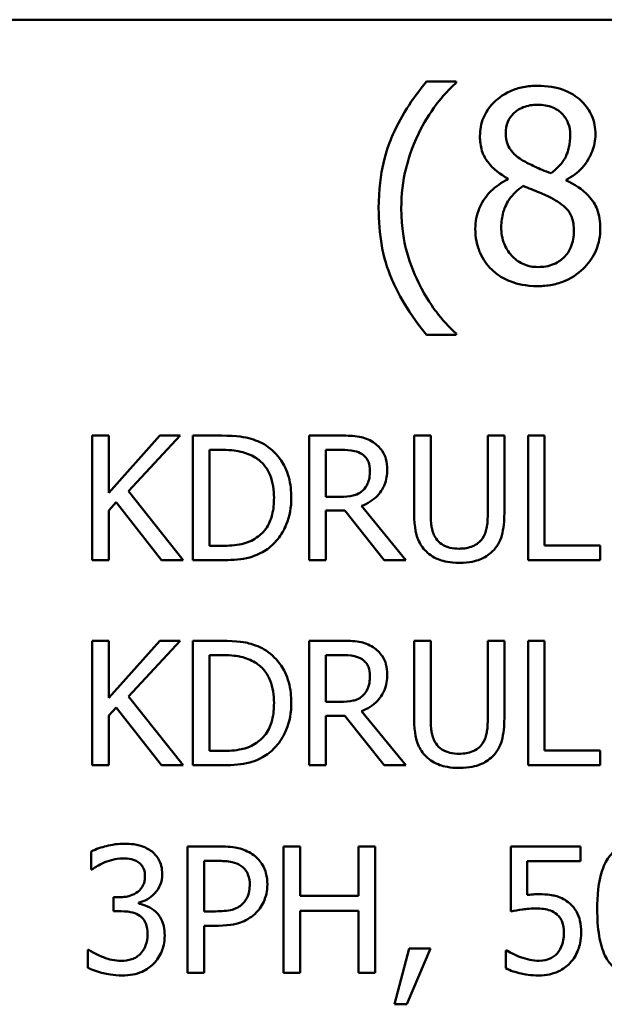
# Model space of a CAD drawing. Units: inches. Extents: x 0.05 to 2.15, y 0.02 to 1.67.
# Drawn here: x 1.61 to 1.65, y 0.55 to 0.62 of the extents above; entities that cross this region are included whole.
import ezdxf

# ---------------------------------------------------------------- set-up
doc = ezdxf.new("R2010")
doc.units = ezdxf.units.IN
doc.header["$LTSCALE"] = 0.1
doc.header["$MEASUREMENT"] = 0
doc.layers.add('Visible (ANSI)', color=7, linetype='Continuous', lineweight=50)

msp = doc.modelspace()

# ---------------------------------------------------------------- linework, layer by layer
at = {"layer": 'Visible (ANSI)'}
for p, q in [((1.438852, 0.616744), (2.081518, 0.616744)), ((1.637225, 0.612438), (1.635172, 0.612438)), ((1.637225, 0.612352), (1.637225, 0.612438)), ((1.640812, 0.605685), (1.640812, 0.605631)), ((1.644874, 0.605556), (1.644874, 0.60561)), ((1.635172, 0.594826), (1.637225, 0.594826)), ((1.637225, 0.594826), (1.637225, 0.594913)), ((1.61307, 0.587809), (1.611918, 0.587809)), ((1.611918, 0.587809), (1.611918, 0.579142)), ((1.61307, 0.583827), (1.61307, 0.587809)), ((1.616623, 0.587809), (1.61307, 0.583827)), ((1.614439, 0.583939), (1.618028, 0.587809)), ((1.618028, 0.587809), (1.616623, 0.587809)), ((1.6209, 0.587809), (1.618927, 0.587809)), ((1.618927, 0.587809), (1.618927, 0.579142)), ((1.629244, 0.587809), (1.627011, 0.587809)), ((1.627011, 0.587809), (1.627011, 0.579142)), ((1.635453, 0.587809), (1.634301, 0.587809)), ((1.634301, 0.587809), (1.634301, 0.582401)), ((1.635453, 0.582401), (1.635453, 0.587809)), ((1.640573, 0.587809), (1.639421, 0.587809)), ((1.639421, 0.587809), (1.639421, 0.582373)), ((1.640573, 0.582401), (1.640573, 0.587809)), ((1.643375, 0.587809), (1.642223, 0.587809)), ((1.642223, 0.587809), (1.642223, 0.579142)), ((1.643375, 0.580168), (1.643375, 0.587809)), ((1.620079, 0.586812), (1.620957, 0.586812)), ((1.620079, 0.58014), (1.620079, 0.586812)), ((1.628163, 0.586812), (1.629307, 0.586812)), ((1.628163, 0.583553), (1.628163, 0.586812)), ((1.618239, 0.579142), (1.614439, 0.583939)), ((1.61307, 0.582605), (1.613575, 0.583174)), ((1.613575, 0.583174), (1.616743, 0.579142)), ((1.629174, 0.583553), (1.628163, 0.583553)), ((1.61307, 0.579142), (1.61307, 0.582605)), ((1.628163, 0.579142), (1.628163, 0.582591)), ((1.628163, 0.582591), (1.629483, 0.582591)), ((1.629483, 0.582591), (1.632222, 0.579142)), ((1.633718, 0.579142), (1.630635, 0.582914)), ((1.620957, 0.58014), (1.620079, 0.58014)), ((1.647245, 0.580168), (1.643375, 0.580168)), ((1.647245, 0.579142), (1.647245, 0.580168)), ((1.611918, 0.579142), (1.61307, 0.579142)), ((1.616743, 0.579142), (1.618239, 0.579142)), ((1.618927, 0.579142), (1.620922, 0.579142)), ((1.627011, 0.579142), (1.628163, 0.579142)), ((1.632222, 0.579142), (1.633718, 0.579142)), ((1.642223, 0.579142), (1.647245, 0.579142)), ((1.61307, 0.57354), (1.611918, 0.57354)), ((1.611918, 0.57354), (1.611918, 0.564873)), ((1.61307, 0.569557), (1.61307, 0.57354)), ((1.616623, 0.57354), (1.61307, 0.569557)), ((1.614439, 0.56967), (1.618028, 0.57354)), ((1.618028, 0.57354), (1.616623, 0.57354)), ((1.6209, 0.57354), (1.618927, 0.57354)), ((1.618927, 0.57354), (1.618927, 0.564873)), ((1.629244, 0.57354), (1.627011, 0.57354)), ((1.627011, 0.57354), (1.627011, 0.564873)), ((1.635453, 0.57354), (1.634301, 0.57354)), ((1.634301, 0.57354), (1.634301, 0.568132)), ((1.635453, 0.568132), (1.635453, 0.57354)), ((1.640573, 0.57354), (1.639421, 0.57354)), ((1.639421, 0.57354), (1.639421, 0.568104)), ((1.640573, 0.568132), (1.640573, 0.57354)), ((1.643375, 0.57354), (1.642223, 0.57354)), ((1.642223, 0.57354), (1.642223, 0.564873)), ((1.643375, 0.565898), (1.643375, 0.57354)), ((1.620079, 0.56587), (1.620079, 0.572542)), ((1.620079, 0.572542), (1.620957, 0.572542)), ((1.628163, 0.569284), (1.628163, 0.572542)), ((1.628163, 0.572542), (1.629307, 0.572542)), ((1.618239, 0.564873), (1.614439, 0.56967)), ((1.629174, 0.569284), (1.628163, 0.569284)), ((1.61307, 0.568335), (1.613575, 0.568904)), ((1.613575, 0.568904), (1.616743, 0.564873)), ((1.633718, 0.564873), (1.630635, 0.568644)), ((1.61307, 0.564873), (1.61307, 0.568335)), ((1.628163, 0.564873), (1.628163, 0.568321)), ((1.628163, 0.568321), (1.629483, 0.568321)), ((1.629483, 0.568321), (1.632222, 0.564873)), ((1.620957, 0.56587), (1.620079, 0.56587)), ((1.647245, 0.565898), (1.643375, 0.565898)), ((1.647245, 0.564873), (1.647245, 0.565898)), ((1.611918, 0.564873), (1.61307, 0.564873)), ((1.616743, 0.564873), (1.618239, 0.564873)), ((1.618927, 0.564873), (1.620922, 0.564873)), ((1.627011, 0.564873), (1.628163, 0.564873)), ((1.632222, 0.564873), (1.633718, 0.564873)), ((1.642223, 0.564873), (1.647245, 0.564873)), ((1.618535, 0.559235), (1.618535, 0.550435)), ((1.620746, 0.559235), (1.618535, 0.559235)), ((1.626379, 0.559235), (1.62521, 0.559235)), ((1.62521, 0.559235), (1.62521, 0.550435)), ((1.626379, 0.555784), (1.626379, 0.559235)), ((1.631599, 0.559235), (1.63043, 0.559235)), ((1.63043, 0.559235), (1.63043, 0.555784)), ((1.631599, 0.550435), (1.631599, 0.559235)), ((1.645862, 0.559235), (1.641034, 0.559235)), ((1.641034, 0.559235), (1.641034, 0.5547)), ((1.645862, 0.558201), (1.645862, 0.559235)), ((1.611853, 0.558879), (1.611853, 0.557631)), ((1.611853, 0.557631), (1.611924, 0.557631)), ((1.619704, 0.558223), (1.620674, 0.558223)), ((1.619704, 0.554714), (1.619704, 0.558223)), ((1.642168, 0.555855), (1.642168, 0.558201)), ((1.642168, 0.558201), (1.645862, 0.558201)), ((1.6138, 0.555698), (1.613407, 0.555698)), ((1.613407, 0.555698), (1.613407, 0.554721)), ((1.63043, 0.555784), (1.626379, 0.555784)), ((1.615162, 0.555242), (1.615162, 0.555327)), ((1.613407, 0.554721), (1.613907, 0.554721)), ((1.620503, 0.554714), (1.619704, 0.554714)), ((1.626379, 0.550435), (1.626379, 0.554743)), ((1.626379, 0.554743), (1.63043, 0.554743)), ((1.63043, 0.554743), (1.63043, 0.550435)), ((1.619704, 0.550435), (1.619704, 0.553716)), ((1.619704, 0.553716), (1.620696, 0.553716)), ((1.633967, 0.552118), (1.632926, 0.548246)), ((1.633789, 0.548246), (1.635443, 0.552118)), ((1.635443, 0.552118), (1.633967, 0.552118)), ((1.611696, 0.55204), (1.61161, 0.55204)), ((1.61161, 0.55204), (1.61161, 0.550792)), ((1.640756, 0.551997), (1.64067, 0.551997)), ((1.64067, 0.551997), (1.64067, 0.550749)), ((1.618535, 0.550435), (1.619704, 0.550435)), ((1.62521, 0.550435), (1.626379, 0.550435)), ((1.63043, 0.550435), (1.631599, 0.550435)), ((1.632926, 0.548246), (1.633789, 0.548246))]:
    msp.add_line(p, q, dxfattribs=at)
for points, knots in [([(1.635172, 0.612438), (1.634154, 0.611246), (1.633319, 0.609935), (1.632419, 0.607787), (1.631833, 0.606229), (1.631833, 0.603632)], [-0.4536959, -0.4536959, -0.4536959, -0.4536959, -0.148379, -0.148379, 0, 0, 0, 0]), ([(1.634621, 0.608851), (1.634964, 0.609546), (1.635368, 0.610226), (1.63605, 0.611109), (1.636529, 0.611718), (1.637225, 0.612352)], [-0.175987, -0.175987, -0.175987, -0.175987, -0.0537827, -0.0537827, 0, 0, 0, 0]), ([(1.642897, 0.612147), (1.642558, 0.612147), (1.642219, 0.612118), (1.641577, 0.611992), (1.641277, 0.6119), (1.64043, 0.611522), (1.640045, 0.611193), (1.639508, 0.610636), (1.63928, 0.610303), (1.638952, 0.609513), (1.638878, 0.60908), (1.638878, 0.608635)], [-0.09189298, -0.09189298, -0.09189298, -0.09189298, -0.08036626, -0.08036626, -0.06966643, -0.06966643, -0.04883366, -0.04883366, -0.02543335, -0.02543335, 0, 0, 0, 0]), ([(1.646906, 0.608754), (1.646906, 0.608982), (1.646886, 0.60921), (1.646802, 0.609647), (1.646741, 0.609854), (1.646496, 0.610432), (1.646262, 0.610762), (1.645735, 0.611277), (1.645359, 0.611589), (1.644179, 0.612059), (1.643535, 0.612147), (1.642897, 0.612147)], [-0.1671639, -0.1671639, -0.1671639, -0.1671639, -0.1419162, -0.1419162, -0.1179663, -0.1179663, -0.0725655, -0.0725655, -0.0364708, -0.0364708, 0, 0, 0, 0]), ([(1.640671, 0.60884), (1.640671, 0.609118), (1.640714, 0.609393), (1.640909, 0.60986), (1.641035, 0.610046), (1.641331, 0.610338), (1.641548, 0.610516), (1.642195, 0.610778), (1.64254, 0.610828), (1.642886, 0.610828)], [-0.09437166, -0.09437166, -0.09437166, -0.09437166, -0.06449063, -0.06449063, -0.03986393, -0.03986393, -0.01979564, -0.01979564, 0, 0, 0, 0]), ([(1.642886, 0.610828), (1.643248, 0.610828), (1.643613, 0.610777), (1.644265, 0.610502), (1.644463, 0.610324), (1.644756, 0.610023), (1.644899, 0.609813), (1.645108, 0.609306), (1.645155, 0.609022), (1.645155, 0.608732)], [-0.05022668, -0.05022668, -0.05022668, -0.05022668, -0.0405768, -0.0405768, -0.03132645, -0.03132645, -0.01657374, -0.01657374, 0, 0, 0, 0]), ([(1.63341, 0.603632), (1.63341, 0.604576), (1.633514, 0.605511), (1.633855, 0.606859), (1.634106, 0.607801), (1.634621, 0.608851)], [-0.2077364, -0.2077364, -0.2077364, -0.2077364, -0.0668439, -0.0668439, 0, 0, 0, 0]), ([(1.638878, 0.608635), (1.638878, 0.608295), (1.638918, 0.607954), (1.639132, 0.607263), (1.639295, 0.607008), (1.6398, 0.606355), (1.640304, 0.605981), (1.640812, 0.605685)], [-0.0590282, -0.0590282, -0.0590282, -0.0590282, -0.04708159, -0.04708159, -0.03358669, -0.03358669, 0, 0, 0, 0]), ([(1.641946, 0.606895), (1.641669, 0.607055), (1.6414, 0.607249), (1.640971, 0.607712), (1.64087, 0.60791), (1.640712, 0.608299), (1.640671, 0.608568), (1.640671, 0.60884)], [-0.03264507, -0.03264507, -0.03264507, -0.03264507, -0.02396118, -0.02396118, -0.01553973, -0.01553973, 0, 0, 0, 0]), ([(1.645155, 0.608732), (1.645155, 0.608436), (1.645128, 0.60814), (1.644958, 0.60739), (1.644794, 0.60711), (1.644506, 0.606645), (1.644171, 0.606327), (1.643826, 0.606063)], [-0.0352607, -0.0352607, -0.0352607, -0.0352607, -0.03121706, -0.03121706, -0.02476754, -0.02476754, 0, 0, 0, 0]), ([(1.644874, 0.60561), (1.645292, 0.605821), (1.645668, 0.606093), (1.646315, 0.60681), (1.646533, 0.607215), (1.646824, 0.607949), (1.646906, 0.608344), (1.646906, 0.608754)], [-0.06551563, -0.06551563, -0.06551563, -0.06551563, -0.04510127, -0.04510127, -0.02341019, -0.02341019, 0, 0, 0, 0]), ([(1.643826, 0.606063), (1.643373, 0.606211), (1.642953, 0.606404), (1.642503, 0.606612), (1.642167, 0.606772), (1.641946, 0.606895)], [-0.02277579, -0.02277579, -0.02277579, -0.02277579, -0.0144853, -0.0144853, 0, 0, 0, 0]), ([(1.640812, 0.605631), (1.640376, 0.605418), (1.639974, 0.605148), (1.639213, 0.604387), (1.638975, 0.603955), (1.638643, 0.60316), (1.638554, 0.602686), (1.638554, 0.602195)], [-0.06664456, -0.06664456, -0.06664456, -0.06664456, -0.04923973, -0.04923973, -0.02804836, -0.02804836, 0, 0, 0, 0]), ([(1.647241, 0.602228), (1.647241, 0.602679), (1.64718, 0.603134), (1.6469, 0.60387), (1.646719, 0.604181), (1.645984, 0.604954), (1.645438, 0.605295), (1.644874, 0.605556)], [-0.09514863, -0.09514863, -0.09514863, -0.09514863, -0.06091038, -0.06091038, -0.03547713, -0.03547713, 0, 0, 0, 0]), ([(1.640358, 0.602325), (1.640358, 0.60267), (1.6404, 0.603013), (1.640557, 0.603553), (1.640673, 0.603875), (1.641167, 0.604609), (1.641496, 0.604923), (1.641881, 0.605177)], [-0.08912025, -0.08912025, -0.08912025, -0.08912025, -0.05057899, -0.05057899, -0.02638427, -0.02638427, 0, 0, 0, 0]), ([(1.641881, 0.605177), (1.642262, 0.605022), (1.642644, 0.604869), (1.643286, 0.604616), (1.643594, 0.604485), (1.643837, 0.604345)], [-0.03974029, -0.03974029, -0.03974029, -0.03974029, -0.01603346, -0.01603346, 0, 0, 0, 0]), ([(1.643837, 0.604345), (1.644239, 0.604128), (1.644633, 0.603871), (1.645035, 0.603442), (1.645161, 0.603269), (1.645367, 0.602711), (1.645404, 0.602376), (1.645404, 0.602055)], [-0.0661948, -0.0661948, -0.0661948, -0.0661948, -0.03396271, -0.03396271, -0.01833933, -0.01833933, 0, 0, 0, 0]), ([(1.631833, 0.603632), (1.631833, 0.602753), (1.631898, 0.601866), (1.632197, 0.600226), (1.632413, 0.599466), (1.632976, 0.59816), (1.633637, 0.596648), (1.635172, 0.594826)], [-0.4934469, -0.4934469, -0.4934469, -0.4934469, -0.3048669, -0.3048669, -0.1361274, -0.1361274, 0, 0, 0, 0]), ([(1.634621, 0.598414), (1.634241, 0.599187), (1.633948, 0.599993), (1.633626, 0.601252), (1.63341, 0.602186), (1.63341, 0.603632)], [-0.2458486, -0.2458486, -0.2458486, -0.2458486, -0.0826779, -0.0826779, 0, 0, 0, 0]), ([(1.638554, 0.602195), (1.638554, 0.601904), (1.63858, 0.601616), (1.638704, 0.601), (1.6388, 0.600729), (1.639081, 0.600079), (1.63935, 0.599689), (1.639699, 0.599354)], [-0.05155437, -0.05155437, -0.05155437, -0.05155437, -0.04047542, -0.04047542, -0.02762795, -0.02762795, 0, 0, 0, 0]), ([(1.642919, 0.599537), (1.642578, 0.599537), (1.642246, 0.599594), (1.641635, 0.599849), (1.641376, 0.600031), (1.640942, 0.600471), (1.64073, 0.600753), (1.640422, 0.601504), (1.640358, 0.601912), (1.640358, 0.602325)], [-0.09734891, -0.09734891, -0.09734891, -0.09734891, -0.07115788, -0.07115788, -0.04641484, -0.04641484, -0.0236007, -0.0236007, 0, 0, 0, 0]), ([(1.642897, 0.598208), (1.643233, 0.598208), (1.643567, 0.598237), (1.644207, 0.59836), (1.644508, 0.598451), (1.645412, 0.598841), (1.645861, 0.599213), (1.646502, 0.599877), (1.646769, 0.600268), (1.647153, 0.601195), (1.647241, 0.601704), (1.647241, 0.602228)], [-0.1073013, -0.1073013, -0.1073013, -0.1073013, -0.0945988, -0.0945988, -0.0826352, -0.0826352, -0.0573365, -0.0573365, -0.0299074, -0.0299074, 0, 0, 0, 0]), ([(1.645404, 0.602055), (1.645404, 0.601669), (1.645348, 0.601283), (1.64509, 0.600659), (1.644933, 0.600422), (1.644587, 0.600077), (1.644353, 0.599876), (1.64365, 0.599591), (1.643285, 0.599537), (1.642919, 0.599537)], [-0.1195345, -0.1195345, -0.1195345, -0.1195345, -0.0760384, -0.0760384, -0.043353, -0.043353, -0.0209425, -0.0209425, 0, 0, 0, 0]), ([(1.639699, 0.599354), (1.639892, 0.599168), (1.640104, 0.599006), (1.640571, 0.59872), (1.640824, 0.598601), (1.641454, 0.598372), (1.642045, 0.598208), (1.642897, 0.598208)], [-0.1170667, -0.1170667, -0.1170667, -0.1170667, -0.0836212, -0.0836212, -0.0486878, -0.0486878, 0, 0, 0, 0]), ([(1.637225, 0.594913), (1.63672, 0.595362), (1.636259, 0.595885), (1.635626, 0.596707), (1.635134, 0.597365), (1.634621, 0.598414)], [-0.1909994, -0.1909994, -0.1909994, -0.1909994, -0.066719, -0.066719, 0, 0, 0, 0]), ([(1.624005, 0.587121), (1.623645, 0.587357), (1.623234, 0.587517), (1.622598, 0.587684), (1.622067, 0.587809), (1.6209, 0.587809)], [-0.1926352, -0.1926352, -0.1926352, -0.1926352, -0.0666687, -0.0666687, 0, 0, 0, 0]), ([(1.631449, 0.587353), (1.631301, 0.587448), (1.631146, 0.58753), (1.630823, 0.587656), (1.630659, 0.587701), (1.63008, 0.587794), (1.629661, 0.587809), (1.629244, 0.587809)], [-0.04361754, -0.04361754, -0.04361754, -0.04361754, -0.0335459, -0.0335459, -0.02379797, -0.02379797, 0, 0, 0, 0]), ([(1.625761, 0.583469), (1.625761, 0.583953), (1.62571, 0.584441), (1.625438, 0.585434), (1.625233, 0.585806), (1.624773, 0.586496), (1.624423, 0.586843), (1.624005, 0.587121)], [-0.06402962, -0.06402962, -0.06402962, -0.06402962, -0.04739645, -0.04739645, -0.02870268, -0.02870268, 0, 0, 0, 0]), ([(1.632433, 0.585456), (1.632433, 0.585699), (1.632408, 0.585944), (1.632296, 0.586344), (1.63222, 0.586536), (1.631907, 0.586993), (1.631697, 0.587192), (1.631449, 0.587353)], [-0.05236911, -0.05236911, -0.05236911, -0.05236911, -0.03163418, -0.03163418, -0.01685896, -0.01685896, 0, 0, 0, 0]), ([(1.620957, 0.586812), (1.621649, 0.586812), (1.622046, 0.586739), (1.622609, 0.586607), (1.622937, 0.586474), (1.623246, 0.586292)], [-0.03305689, -0.03305689, -0.03305689, -0.03305689, -0.02049557, -0.02049557, 0, 0, 0, 0]), ([(1.629307, 0.586812), (1.629501, 0.586812), (1.62986, 0.586804), (1.630346, 0.586692), (1.630524, 0.586622), (1.630684, 0.586517)], [-0.02851374, -0.02851374, -0.02851374, -0.02851374, -0.01095932, -0.01095932, 0, 0, 0, 0]), ([(1.630684, 0.586517), (1.630781, 0.586451), (1.630869, 0.586374), (1.63103, 0.586178), (1.631083, 0.586076), (1.6312, 0.585792), (1.631232, 0.585579), (1.631232, 0.585365)], [-0.02210862, -0.02210862, -0.02210862, -0.02210862, -0.01752427, -0.01752427, -0.01222984, -0.01222984, 0, 0, 0, 0]), ([(1.623246, 0.586292), (1.623481, 0.586148), (1.623688, 0.585973), (1.624044, 0.585548), (1.624184, 0.585308), (1.62449, 0.584558), (1.62456, 0.584013), (1.62456, 0.583483)], [-0.0619051, -0.0619051, -0.0619051, -0.0619051, -0.04624777, -0.04624777, -0.03032526, -0.03032526, 0, 0, 0, 0]), ([(1.630635, 0.582914), (1.630848, 0.582994), (1.631054, 0.583093), (1.631428, 0.583334), (1.631595, 0.58347), (1.63204, 0.583936), (1.632177, 0.584227), (1.632377, 0.58472), (1.632433, 0.585087), (1.632433, 0.585456)], [-0.04008687, -0.04008687, -0.04008687, -0.04008687, -0.03512441, -0.03512441, -0.03040432, -0.03040432, -0.02110803, -0.02110803, 0, 0, 0, 0]), ([(1.631232, 0.585365), (1.631232, 0.585202), (1.63122, 0.585038), (1.631162, 0.584717), (1.631119, 0.584582), (1.63099, 0.58429), (1.630881, 0.584135), (1.63074, 0.584002)], [-0.02537604, -0.02537604, -0.02537604, -0.02537604, -0.01823176, -0.01823176, -0.01104465, -0.01104465, 0, 0, 0, 0]), ([(1.63074, 0.584002), (1.630649, 0.583912), (1.630548, 0.583836), (1.630273, 0.583688), (1.630129, 0.583654), (1.629779, 0.583576), (1.629471, 0.583553), (1.629174, 0.583553)], [-0.02290248, -0.02290248, -0.02290248, -0.02290248, -0.02048462, -0.02048462, -0.01700836, -0.01700836, 0, 0, 0, 0]), ([(1.62456, 0.583483), (1.62456, 0.583094), (1.624526, 0.582692), (1.624372, 0.582066), (1.624264, 0.581743), (1.623867, 0.581139), (1.623632, 0.580905), (1.623352, 0.580716)], [-0.07470692, -0.07470692, -0.07470692, -0.07470692, -0.04129492, -0.04129492, -0.01933555, -0.01933555, 0, 0, 0, 0]), ([(1.623991, 0.579838), (1.624304, 0.580045), (1.624576, 0.580297), (1.625075, 0.580921), (1.625274, 0.581282), (1.625656, 0.582206), (1.625761, 0.58283), (1.625761, 0.583469)], [-0.07550282, -0.07550282, -0.07550282, -0.07550282, -0.05716857, -0.05716857, -0.03648885, -0.03648885, 0, 0, 0, 0]), ([(1.634301, 0.582401), (1.634301, 0.581363), (1.634475, 0.58083), (1.63471, 0.580265), (1.634892, 0.579994), (1.63513, 0.57976)], [-0.03494003, -0.03494003, -0.03494003, -0.03494003, -0.01904328, -0.01904328, 0, 0, 0, 0]), ([(1.635825, 0.580652), (1.635676, 0.580878), (1.63558, 0.581125), (1.635503, 0.581532), (1.635453, 0.581833), (1.635453, 0.582401)], [-0.09303678, -0.09303678, -0.09303678, -0.09303678, -0.03247087, -0.03247087, 0, 0, 0, 0]), ([(1.639421, 0.582373), (1.639421, 0.581819), (1.639369, 0.581514), (1.639288, 0.58111), (1.639193, 0.580871), (1.639049, 0.580652)], [-0.02358263, -0.02358263, -0.02358263, -0.02358263, -0.01496172, -0.01496172, 0, 0, 0, 0]), ([(1.639744, 0.57976), (1.639897, 0.579907), (1.640029, 0.580071), (1.640248, 0.580441), (1.640331, 0.58064), (1.640532, 0.58135), (1.640573, 0.58188), (1.640573, 0.582401)], [-0.05431466, -0.05431466, -0.05431466, -0.05431466, -0.04218283, -0.04218283, -0.02977207, -0.02977207, 0, 0, 0, 0]), ([(1.623352, 0.580716), (1.623195, 0.580606), (1.623029, 0.580513), (1.622607, 0.580331), (1.622399, 0.580283), (1.621868, 0.580171), (1.6214, 0.58014), (1.620957, 0.58014)], [-0.03505414, -0.03505414, -0.03505414, -0.03505414, -0.03100692, -0.03100692, -0.02531355, -0.02531355, 0, 0, 0, 0]), ([(1.637433, 0.579943), (1.637215, 0.579943), (1.636992, 0.579962), (1.636628, 0.58005), (1.636422, 0.580117), (1.636063, 0.580359), (1.63593, 0.580492), (1.635825, 0.580652)], [-0.04397232, -0.04397232, -0.04397232, -0.04397232, -0.02475041, -0.02475041, -0.01095799, -0.01095799, 0, 0, 0, 0]), ([(1.639049, 0.580652), (1.63897, 0.580534), (1.638875, 0.58043), (1.638621, 0.580225), (1.638478, 0.580157), (1.638083, 0.579992), (1.637759, 0.579943), (1.637433, 0.579943)], [-0.02900497, -0.02900497, -0.02900497, -0.02900497, -0.02447099, -0.02447099, -0.01859333, -0.01859333, 0, 0, 0, 0]), ([(1.620922, 0.579142), (1.62147, 0.579142), (1.622113, 0.579171), (1.622896, 0.579333), (1.623381, 0.579455), (1.623991, 0.579838)], [-0.1324767, -0.1324767, -0.1324767, -0.1324767, -0.0411726, -0.0411726, 0, 0, 0, 0]), ([(1.63513, 0.57976), (1.635263, 0.579627), (1.635411, 0.57951), (1.635738, 0.579307), (1.635915, 0.579225), (1.636364, 0.579067), (1.636787, 0.57896), (1.637433, 0.57896)], [-0.08741053, -0.08741053, -0.08741053, -0.08741053, -0.06255602, -0.06255602, -0.03691865, -0.03691865, 0, 0, 0, 0]), ([(1.637433, 0.57896), (1.638182, 0.57896), (1.638617, 0.579089), (1.639202, 0.579323), (1.639492, 0.579513), (1.639744, 0.57976)], [-0.03602802, -0.03602802, -0.03602802, -0.03602802, -0.02018515, -0.02018515, 0, 0, 0, 0]), ([(1.624005, 0.572851), (1.623645, 0.573088), (1.623234, 0.573248), (1.622598, 0.573415), (1.622067, 0.57354), (1.6209, 0.57354)], [-0.1926352, -0.1926352, -0.1926352, -0.1926352, -0.0666687, -0.0666687, 0, 0, 0, 0]), ([(1.631449, 0.573083), (1.631301, 0.573179), (1.631146, 0.57326), (1.630823, 0.573387), (1.630659, 0.573432), (1.63008, 0.573525), (1.629661, 0.57354), (1.629244, 0.57354)], [-0.04361754, -0.04361754, -0.04361754, -0.04361754, -0.0335459, -0.0335459, -0.02379797, -0.02379797, 0, 0, 0, 0]), ([(1.625761, 0.569199), (1.625761, 0.569684), (1.62571, 0.570172), (1.625438, 0.571165), (1.625233, 0.571537), (1.624773, 0.572227), (1.624423, 0.572574), (1.624005, 0.572851)], [-0.06402962, -0.06402962, -0.06402962, -0.06402962, -0.04739645, -0.04739645, -0.02870268, -0.02870268, 0, 0, 0, 0]), ([(1.632433, 0.571187), (1.632433, 0.571429), (1.632408, 0.571675), (1.632296, 0.572075), (1.63222, 0.572267), (1.631907, 0.572723), (1.631697, 0.572923), (1.631449, 0.573083)], [-0.05236911, -0.05236911, -0.05236911, -0.05236911, -0.03163418, -0.03163418, -0.01685896, -0.01685896, 0, 0, 0, 0]), ([(1.620957, 0.572542), (1.621649, 0.572542), (1.622046, 0.57247), (1.622609, 0.572337), (1.622937, 0.572205), (1.623246, 0.572023)], [-0.03305689, -0.03305689, -0.03305689, -0.03305689, -0.02049557, -0.02049557, 0, 0, 0, 0]), ([(1.623246, 0.572023), (1.623481, 0.571879), (1.623688, 0.571703), (1.624044, 0.571279), (1.624184, 0.571038), (1.62449, 0.570288), (1.62456, 0.569744), (1.62456, 0.569213)], [-0.0619051, -0.0619051, -0.0619051, -0.0619051, -0.04624777, -0.04624777, -0.03032526, -0.03032526, 0, 0, 0, 0]), ([(1.629307, 0.572542), (1.629501, 0.572542), (1.62986, 0.572534), (1.630346, 0.572422), (1.630524, 0.572353), (1.630684, 0.572247)], [-0.02851374, -0.02851374, -0.02851374, -0.02851374, -0.01095932, -0.01095932, 0, 0, 0, 0]), ([(1.630684, 0.572247), (1.630781, 0.572182), (1.630869, 0.572104), (1.63103, 0.571909), (1.631083, 0.571806), (1.6312, 0.571523), (1.631232, 0.57131), (1.631232, 0.571096)], [-0.02210862, -0.02210862, -0.02210862, -0.02210862, -0.01752427, -0.01752427, -0.01222984, -0.01222984, 0, 0, 0, 0]), ([(1.630635, 0.568644), (1.630848, 0.568724), (1.631054, 0.568824), (1.631428, 0.569064), (1.631595, 0.5692), (1.63204, 0.569666), (1.632177, 0.569958), (1.632377, 0.570451), (1.632433, 0.570817), (1.632433, 0.571187)], [-0.04008687, -0.04008687, -0.04008687, -0.04008687, -0.03512441, -0.03512441, -0.03040432, -0.03040432, -0.02110803, -0.02110803, 0, 0, 0, 0]), ([(1.631232, 0.571096), (1.631232, 0.570933), (1.63122, 0.570768), (1.631162, 0.570447), (1.631119, 0.570312), (1.63099, 0.570021), (1.630881, 0.569866), (1.63074, 0.569733)], [-0.02537604, -0.02537604, -0.02537604, -0.02537604, -0.01823176, -0.01823176, -0.01104465, -0.01104465, 0, 0, 0, 0]), ([(1.63074, 0.569733), (1.630649, 0.569642), (1.630548, 0.569566), (1.630273, 0.569418), (1.630129, 0.569384), (1.629779, 0.569307), (1.629471, 0.569284), (1.629174, 0.569284)], [-0.02290248, -0.02290248, -0.02290248, -0.02290248, -0.02048462, -0.02048462, -0.01700836, -0.01700836, 0, 0, 0, 0]), ([(1.62456, 0.569213), (1.62456, 0.568824), (1.624526, 0.568422), (1.624372, 0.567796), (1.624264, 0.567474), (1.623867, 0.56687), (1.623632, 0.566635), (1.623352, 0.566446)], [-0.07470692, -0.07470692, -0.07470692, -0.07470692, -0.04129492, -0.04129492, -0.01933555, -0.01933555, 0, 0, 0, 0]), ([(1.623991, 0.565568), (1.624304, 0.565775), (1.624576, 0.566027), (1.625075, 0.566651), (1.625274, 0.567012), (1.625656, 0.567937), (1.625761, 0.568561), (1.625761, 0.569199)], [-0.07550282, -0.07550282, -0.07550282, -0.07550282, -0.05716857, -0.05716857, -0.03648885, -0.03648885, 0, 0, 0, 0]), ([(1.634301, 0.568132), (1.634301, 0.567093), (1.634475, 0.56656), (1.63471, 0.565996), (1.634892, 0.565725), (1.63513, 0.565491)], [-0.03494003, -0.03494003, -0.03494003, -0.03494003, -0.01904328, -0.01904328, 0, 0, 0, 0]), ([(1.635825, 0.566383), (1.635676, 0.566608), (1.63558, 0.566855), (1.635503, 0.567263), (1.635453, 0.567564), (1.635453, 0.568132)], [-0.09303678, -0.09303678, -0.09303678, -0.09303678, -0.03247087, -0.03247087, 0, 0, 0, 0]), ([(1.639421, 0.568104), (1.639421, 0.567549), (1.639369, 0.567245), (1.639288, 0.56684), (1.639193, 0.566601), (1.639049, 0.566383)], [-0.02358263, -0.02358263, -0.02358263, -0.02358263, -0.01496172, -0.01496172, 0, 0, 0, 0]), ([(1.639744, 0.565491), (1.639897, 0.565638), (1.640029, 0.565802), (1.640248, 0.566171), (1.640331, 0.566371), (1.640532, 0.567081), (1.640573, 0.567611), (1.640573, 0.568132)], [-0.05431466, -0.05431466, -0.05431466, -0.05431466, -0.04218283, -0.04218283, -0.02977207, -0.02977207, 0, 0, 0, 0]), ([(1.623352, 0.566446), (1.623195, 0.566336), (1.623029, 0.566244), (1.622607, 0.566061), (1.622399, 0.566014), (1.621868, 0.565901), (1.6214, 0.56587), (1.620957, 0.56587)], [-0.03505414, -0.03505414, -0.03505414, -0.03505414, -0.03100692, -0.03100692, -0.02531355, -0.02531355, 0, 0, 0, 0]), ([(1.637433, 0.565674), (1.637215, 0.565674), (1.636992, 0.565693), (1.636628, 0.565781), (1.636422, 0.565848), (1.636063, 0.566089), (1.63593, 0.566223), (1.635825, 0.566383)], [-0.04397232, -0.04397232, -0.04397232, -0.04397232, -0.02475041, -0.02475041, -0.01095799, -0.01095799, 0, 0, 0, 0]), ([(1.639049, 0.566383), (1.63897, 0.566264), (1.638875, 0.56616), (1.638621, 0.565955), (1.638478, 0.565887), (1.638083, 0.565722), (1.637759, 0.565674), (1.637433, 0.565674)], [-0.02900497, -0.02900497, -0.02900497, -0.02900497, -0.02447099, -0.02447099, -0.01859333, -0.01859333, 0, 0, 0, 0]), ([(1.620922, 0.564873), (1.62147, 0.564873), (1.622113, 0.564901), (1.622896, 0.565064), (1.623381, 0.565185), (1.623991, 0.565568)], [-0.1324767, -0.1324767, -0.1324767, -0.1324767, -0.0411726, -0.0411726, 0, 0, 0, 0]), ([(1.63513, 0.565491), (1.635263, 0.565357), (1.635411, 0.56524), (1.635738, 0.565038), (1.635915, 0.564955), (1.636364, 0.564797), (1.636787, 0.56469), (1.637433, 0.56469)], [-0.08741053, -0.08741053, -0.08741053, -0.08741053, -0.06255602, -0.06255602, -0.03691865, -0.03691865, 0, 0, 0, 0]), ([(1.637433, 0.56469), (1.638182, 0.56469), (1.638617, 0.564819), (1.639202, 0.565053), (1.639492, 0.565243), (1.639744, 0.565491)], [-0.03602802, -0.03602802, -0.03602802, -0.03602802, -0.02018515, -0.02018515, 0, 0, 0, 0]), ([(1.614149, 0.559421), (1.613727, 0.559421), (1.613306, 0.559357), (1.612606, 0.559179), (1.612185, 0.559057), (1.611853, 0.558879)], [-0.05172735, -0.05172735, -0.05172735, -0.05172735, -0.02154967, -0.02154967, 0, 0, 0, 0]), ([(1.616003, 0.558922), (1.615756, 0.559096), (1.615485, 0.55922), (1.61499, 0.559355), (1.61466, 0.559421), (1.614149, 0.559421)], [-0.07093207, -0.07093207, -0.07093207, -0.07093207, -0.02919779, -0.02919779, 0, 0, 0, 0]), ([(1.623049, 0.558686), (1.622755, 0.55889), (1.622427, 0.559026), (1.621791, 0.559174), (1.621374, 0.559235), (1.620746, 0.559235)], [-0.07929551, -0.07929551, -0.07929551, -0.07929551, -0.03589443, -0.03589443, 0, 0, 0, 0]), ([(1.649848, 0.559414), (1.649621, 0.559414), (1.649393, 0.559393), (1.648969, 0.559299), (1.648774, 0.559231), (1.648331, 0.559), (1.648109, 0.558818), (1.647708, 0.558336), (1.647524, 0.558004), (1.647115, 0.556769), (1.647031, 0.555788), (1.647031, 0.554828)], [-0.1513951, -0.1513951, -0.1513951, -0.1513951, -0.130743, -0.130743, -0.1118783, -0.1118783, -0.0853141, -0.0853141, -0.0548475, -0.0548475, 0, 0, 0, 0]), ([(1.612794, 0.558123), (1.612998, 0.558203), (1.613206, 0.55827), (1.613517, 0.558347), (1.613749, 0.558401), (1.614056, 0.558401)], [-0.05550984, -0.05550984, -0.05550984, -0.05550984, -0.01758522, -0.01758522, 0, 0, 0, 0]), ([(1.614056, 0.558401), (1.614251, 0.558401), (1.614445, 0.558383), (1.614723, 0.55832), (1.614917, 0.558272), (1.615126, 0.55813)], [-0.04505866, -0.04505866, -0.04505866, -0.04505866, -0.01442956, -0.01442956, 0, 0, 0, 0]), ([(1.616788, 0.557296), (1.616788, 0.557495), (1.616767, 0.557695), (1.616683, 0.558023), (1.616624, 0.558197), (1.616378, 0.558597), (1.616207, 0.558775), (1.616003, 0.558922)], [-0.04451252, -0.04451252, -0.04451252, -0.04451252, -0.02681359, -0.02681359, -0.0143465, -0.0143465, 0, 0, 0, 0]), ([(1.624097, 0.556583), (1.624097, 0.556847), (1.62407, 0.557115), (1.623955, 0.557544), (1.623875, 0.557765), (1.623539, 0.55828), (1.623316, 0.558505), (1.623049, 0.558686)], [-0.05995055, -0.05995055, -0.05995055, -0.05995055, -0.03517103, -0.03517103, -0.01843971, -0.01843971, 0, 0, 0, 0]), ([(1.611924, 0.557631), (1.612045, 0.557715), (1.612173, 0.557797), (1.612355, 0.557908), (1.612512, 0.558003), (1.612794, 0.558123)], [-0.05648561, -0.05648561, -0.05648561, -0.05648561, -0.01754472, -0.01754472, 0, 0, 0, 0]), ([(1.615126, 0.55813), (1.615209, 0.558073), (1.615282, 0.558004), (1.615394, 0.557864), (1.615459, 0.557771), (1.615567, 0.5575), (1.61559, 0.557337), (1.61559, 0.557174)], [-0.02626739, -0.02626739, -0.02626739, -0.02626739, -0.01664273, -0.01664273, -0.00927004, -0.00927004, 0, 0, 0, 0]), ([(1.620674, 0.558223), (1.620926, 0.558223), (1.62133, 0.558211), (1.621869, 0.558084), (1.622066, 0.558006), (1.622243, 0.557888)], [-0.03165022, -0.03165022, -0.03165022, -0.03165022, -0.01217181, -0.01217181, 0, 0, 0, 0]), ([(1.622243, 0.557888), (1.622357, 0.557812), (1.622459, 0.557722), (1.622631, 0.557513), (1.622698, 0.557399), (1.622843, 0.557044), (1.622878, 0.556794), (1.622878, 0.556547)], [-0.02970945, -0.02970945, -0.02970945, -0.02970945, -0.02187454, -0.02187454, -0.01414045, -0.01414045, 0, 0, 0, 0]), ([(1.61559, 0.557174), (1.61559, 0.557064), (1.615581, 0.556953), (1.615541, 0.556745), (1.615512, 0.556648), (1.615408, 0.556409), (1.615318, 0.556282), (1.615069, 0.556044), (1.614892, 0.555932), (1.614407, 0.55574), (1.614102, 0.555698), (1.6138, 0.555698)], [-0.05509626, -0.05509626, -0.05509626, -0.05509626, -0.04756643, -0.04756643, -0.0406596, -0.0406596, -0.02981981, -0.02981981, -0.01725167, -0.01725167, 0, 0, 0, 0]), ([(1.615162, 0.555327), (1.615367, 0.555371), (1.615561, 0.555444), (1.615929, 0.555654), (1.616095, 0.555788), (1.616454, 0.556169), (1.616572, 0.55638), (1.616743, 0.556788), (1.616788, 0.557038), (1.616788, 0.557296)], [-0.0398048, -0.0398048, -0.0398048, -0.0398048, -0.03262979, -0.03262979, -0.02530256, -0.02530256, -0.01472413, -0.01472413, 0, 0, 0, 0]), ([(1.622878, 0.556547), (1.622878, 0.556185), (1.622814, 0.555944), (1.622661, 0.555574), (1.622534, 0.555397), (1.622379, 0.555242)], [-0.02290114, -0.02290114, -0.02290114, -0.02290114, -0.0125347, -0.0125347, 0, 0, 0, 0]), ([(1.623327, 0.554629), (1.623449, 0.554749), (1.623557, 0.554881), (1.623748, 0.555174), (1.623828, 0.555333), (1.623997, 0.55576), (1.624097, 0.55612), (1.624097, 0.556583)], [-0.05932817, -0.05932817, -0.05932817, -0.05932817, -0.04320277, -0.04320277, -0.02642282, -0.02642282, 0, 0, 0, 0]), ([(1.642967, 0.555905), (1.642842, 0.555905), (1.642713, 0.555901), (1.642528, 0.555891), (1.642376, 0.555883), (1.642168, 0.555855)], [-0.03681876, -0.03681876, -0.03681876, -0.03681876, -0.01202598, -0.01202598, 0, 0, 0, 0]), ([(1.645006, 0.555356), (1.644869, 0.555461), (1.644723, 0.555554), (1.644422, 0.555701), (1.64427, 0.555757), (1.643957, 0.555831), (1.643613, 0.555905), (1.642967, 0.555905)], [-0.1154143, -0.1154143, -0.1154143, -0.1154143, -0.0750598, -0.0750598, -0.0369498, -0.0369498, 0, 0, 0, 0]), ([(1.616346, 0.554671), (1.616173, 0.554835), (1.615978, 0.554967), (1.615564, 0.555134), (1.615365, 0.5552), (1.615162, 0.555242)], [-0.02548139, -0.02548139, -0.02548139, -0.02548139, -0.01188074, -0.01188074, 0, 0, 0, 0]), ([(1.622379, 0.555242), (1.622283, 0.555142), (1.622175, 0.555057), (1.621889, 0.554894), (1.621736, 0.55485), (1.621319, 0.554741), (1.620904, 0.554714), (1.620503, 0.554714)], [-0.03252153, -0.03252153, -0.03252153, -0.03252153, -0.02847724, -0.02847724, -0.02290575, -0.02290575, 0, 0, 0, 0]), ([(1.641034, 0.5547), (1.641273, 0.554752), (1.641569, 0.554802), (1.641936, 0.554859), (1.642294, 0.554914), (1.642774, 0.554914)], [-0.07866243, -0.07866243, -0.07866243, -0.07866243, -0.02742883, -0.02742883, 0, 0, 0, 0]), ([(1.642774, 0.554914), (1.643133, 0.554914), (1.643497, 0.55487), (1.643941, 0.554704), (1.644087, 0.55462), (1.644215, 0.554507)], [-0.02708138, -0.02708138, -0.02708138, -0.02708138, -0.00972267, -0.00972267, 0, 0, 0, 0]), ([(1.645912, 0.553231), (1.645912, 0.55351), (1.64589, 0.553801), (1.645785, 0.55427), (1.645714, 0.554482), (1.645433, 0.554964), (1.645241, 0.555179), (1.645006, 0.555356)], [-0.05282399, -0.05282399, -0.05282399, -0.05282399, -0.03188237, -0.03188237, -0.01680504, -0.01680504, 0, 0, 0, 0]), ([(1.613907, 0.554721), (1.614278, 0.554721), (1.614566, 0.554677), (1.614923, 0.554584), (1.615087, 0.554512), (1.615233, 0.554408)], [-0.02108709, -0.02108709, -0.02108709, -0.02108709, -0.01028572, -0.01028572, 0, 0, 0, 0]), ([(1.615233, 0.554408), (1.615322, 0.554344), (1.6154, 0.554268), (1.615554, 0.554068), (1.615608, 0.553955), (1.615729, 0.553659), (1.615761, 0.553397), (1.615761, 0.553131)], [-0.02416797, -0.02416797, -0.02416797, -0.02416797, -0.02027549, -0.02027549, -0.01521107, -0.01521107, 0, 0, 0, 0]), ([(1.616959, 0.553045), (1.616959, 0.553254), (1.616942, 0.553467), (1.616872, 0.553789), (1.616825, 0.553963), (1.616622, 0.554358), (1.6165, 0.554529), (1.616346, 0.554671)], [-0.04867928, -0.04867928, -0.04867928, -0.04867928, -0.02541015, -0.02541015, -0.01201042, -0.01201042, 0, 0, 0, 0]), ([(1.620696, 0.553716), (1.621586, 0.553716), (1.62207, 0.553871), (1.622709, 0.554132), (1.62304, 0.554346), (1.623327, 0.554629)], [-0.03947805, -0.03947805, -0.03947805, -0.03947805, -0.02298428, -0.02298428, 0, 0, 0, 0]), ([(1.644215, 0.554507), (1.644297, 0.55444), (1.64437, 0.554363), (1.644517, 0.554162), (1.644566, 0.554056), (1.644683, 0.553774), (1.644714, 0.553507), (1.644714, 0.553238)], [-0.022794, -0.022794, -0.022794, -0.022794, -0.01962441, -0.01962441, -0.01536398, -0.01536398, 0, 0, 0, 0]), ([(1.647031, 0.554828), (1.647031, 0.554228), (1.647066, 0.553595), (1.647244, 0.552543), (1.647368, 0.552067), (1.647723, 0.551327), (1.647898, 0.551087), (1.648291, 0.550698), (1.648527, 0.550544), (1.649128, 0.550302), (1.649488, 0.55025), (1.649848, 0.55025)], [-0.09799183, -0.09799183, -0.09799183, -0.09799183, -0.07218445, -0.07218445, -0.05218729, -0.05218729, -0.03701451, -0.03701451, -0.02060219, -0.02060219, 0, 0, 0, 0]), ([(1.615761, 0.553131), (1.615761, 0.552851), (1.615729, 0.552573), (1.615596, 0.55224), (1.615502, 0.552016), (1.615276, 0.551762)], [-0.0650437, -0.0650437, -0.0650437, -0.0650437, -0.01944977, -0.01944977, 0, 0, 0, 0]), ([(1.616182, 0.551063), (1.616431, 0.551322), (1.616621, 0.551618), (1.616839, 0.552157), (1.616959, 0.55252), (1.616959, 0.553045)], [-0.07850218, -0.07850218, -0.07850218, -0.07850218, -0.03001311, -0.03001311, 0, 0, 0, 0]), ([(1.644714, 0.553238), (1.644714, 0.552811), (1.644643, 0.552548), (1.644521, 0.552184), (1.644413, 0.551982), (1.644265, 0.551805)], [-0.02196852, -0.02196852, -0.02196852, -0.02196852, -0.01323747, -0.01323747, 0, 0, 0, 0]), ([(1.645135, 0.551113), (1.645389, 0.551387), (1.645577, 0.551704), (1.645797, 0.552289), (1.645912, 0.552679), (1.645912, 0.553231)], [-0.07856647, -0.07856647, -0.07856647, -0.07856647, -0.03153094, -0.03153094, 0, 0, 0, 0]), ([(1.613942, 0.55127), (1.613511, 0.55127), (1.613095, 0.55136), (1.612513, 0.551592), (1.612054, 0.551778), (1.611696, 0.55204)], [-0.08123563, -0.08123563, -0.08123563, -0.08123563, -0.02536571, -0.02536571, 0, 0, 0, 0]), ([(1.615276, 0.551762), (1.615195, 0.551674), (1.615104, 0.551599), (1.614899, 0.55147), (1.614787, 0.551421), (1.614436, 0.55131), (1.614188, 0.55127), (1.613942, 0.55127)], [-0.0278646, -0.0278646, -0.0278646, -0.0278646, -0.02104954, -0.02104954, -0.01402623, -0.01402623, 0, 0, 0, 0]), ([(1.641704, 0.551527), (1.641515, 0.551597), (1.641325, 0.551677), (1.641074, 0.551805), (1.640889, 0.551899), (1.640756, 0.551997)], [-0.0338159, -0.0338159, -0.0338159, -0.0338159, -0.00946381, -0.00946381, 0, 0, 0, 0]), ([(1.642995, 0.55127), (1.642778, 0.55127), (1.642554, 0.551288), (1.642127, 0.551388), (1.641914, 0.551454), (1.641704, 0.551527)], [-0.02510075, -0.02510075, -0.02510075, -0.02510075, -0.01268043, -0.01268043, 0, 0, 0, 0]), ([(1.644265, 0.551805), (1.644185, 0.551714), (1.644097, 0.551633), (1.643902, 0.551496), (1.643798, 0.551441), (1.64357, 0.551353), (1.64333, 0.55127), (1.642995, 0.55127)], [-0.05558884, -0.05558884, -0.05558884, -0.05558884, -0.03723233, -0.03723233, -0.01912223, -0.01912223, 0, 0, 0, 0]), ([(1.61161, 0.550792), (1.611948, 0.550623), (1.612336, 0.550501), (1.612913, 0.550358), (1.613385, 0.55025), (1.614014, 0.55025)], [-0.09780348, -0.09780348, -0.09780348, -0.09780348, -0.0359193, -0.0359193, 0, 0, 0, 0]), ([(1.614014, 0.55025), (1.61426, 0.55025), (1.614508, 0.55027), (1.614973, 0.550359), (1.615187, 0.550424), (1.615691, 0.550647), (1.615955, 0.550828), (1.616182, 0.551063)], [-0.04552553, -0.04552553, -0.04552553, -0.04552553, -0.03150129, -0.03150129, -0.01862936, -0.01862936, 0, 0, 0, 0]), ([(1.64067, 0.550749), (1.641003, 0.550586), (1.641372, 0.550471), (1.641961, 0.550337), (1.6424, 0.55025), (1.642974, 0.55025)], [-0.08466906, -0.08466906, -0.08466906, -0.08466906, -0.03281129, -0.03281129, 0, 0, 0, 0]), ([(1.642974, 0.55025), (1.643222, 0.55025), (1.64347, 0.550273), (1.643872, 0.55036), (1.6441, 0.550423), (1.644655, 0.550692), (1.644915, 0.550876), (1.645135, 0.551113)], [-0.06065669, -0.06065669, -0.06065669, -0.06065669, -0.03521298, -0.03521298, -0.01845326, -0.01845326, 0, 0, 0, 0])]:
    msp.add_open_spline(points, degree=3, knots=knots, dxfattribs=at)

doc.saveas('drawing.dxf')
